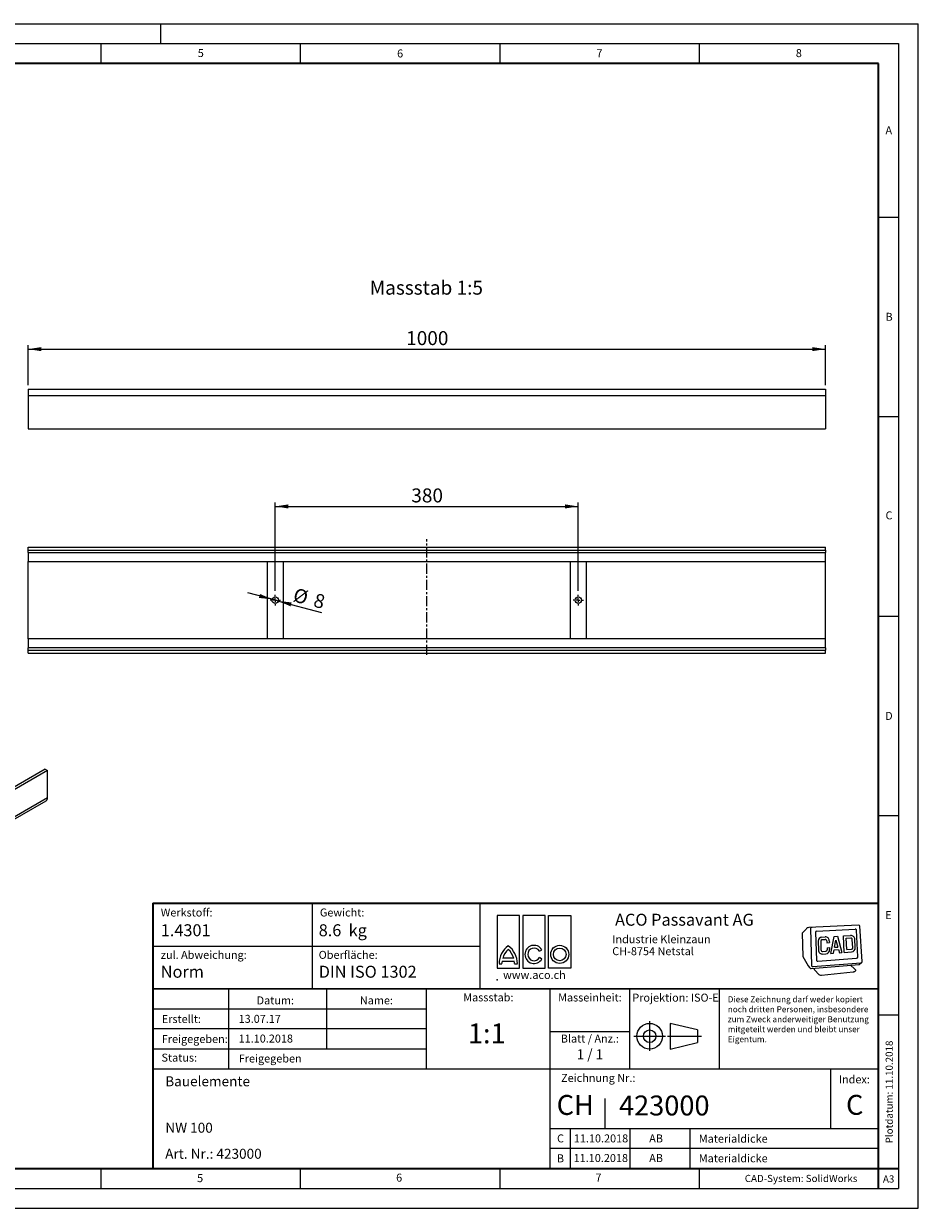
# Model space of a CAD drawing. Units: millimetres. Extents: x 0 to 420, y 0 to 297.
# Drawn here: x 196 to 420, y 0 to 297 of the extents above; entities that cross this region are included whole.
import ezdxf

# ---------------------------------------------------------------- set-up
doc = ezdxf.new("R2010")
doc.units = ezdxf.units.MM
doc.header["$PDSIZE"] = -1
doc.linetypes.add('CENTERX2', pattern=[20.32, 12.7, -2.54, 2.54, -2.54])
doc.layers.add('LINIEN-DICK', color=7, linetype='Continuous', lineweight=35)
doc.layers.add('LINIEN-NORMAL', color=7, linetype='Continuous', lineweight=25)
for name, color, linetype in [('LINIEN-DÜNN', 7, 'Continuous'), ('SLD-0', 179, 'Continuous'), ('TEXT', 7, 'Continuous'), ('TEXT-DEUTSCH', 7, 'Continuous'), ('VORLAGE_TEXT', 7, 'Continuous')]:
    doc.layers.add(name, color=color, linetype=linetype)
doc.styles.add('SLDTEXTSTYLE0', font='TXT', dxfattribs={"width": 0.605})
doc.styles.add('SLDTEXTSTYLE2', font='TXT', dxfattribs={"width": 0.563})
doc.styles.add('SLDTEXTSTYLE3', font='TXT', dxfattribs={"width": 0.575})
doc.styles.add('SLDTEXTSTYLE4', font='TXT', dxfattribs={"width": 0.75})
doc.dimstyles.new('SLDDIMSTYLE1', dxfattribs={"dimtxt": 3.5, "dimasz": 3.302, "dimexe": 0, "dimexo": 0.0625, "dimgap": 0.875, "dimtad": 1, "dimlfac": 5, "dimrnd": 1e-09, "dimzin": 12, "dimdsep": 46, "dimtxsty": 'SLDTEXTSTYLE4', "dimsah": 1, "dimcen": 0, "dimadec": 0, "dimazin": 3, "dimtfac": 1, "dimtmove": 0, "dimatfit": 3, "dimfxl": 0, "dimfrac": 2, "dimtolj": 1, "dimtzin": 12, "dimarcsym": 0})
doc.dimstyles.new('SLDDIMSTYLE2', dxfattribs={"dimtxt": 3.5, "dimasz": 3.302, "dimexe": 0, "dimexo": 0.0625, "dimgap": 0.875, "dimtad": 1, "dimlfac": 5, "dimrnd": 1e-09, "dimzin": 12, "dimdsep": 46, "dimtxsty": 'SLDTEXTSTYLE4', "dimsah": 1, "dimcen": 0.09, "dimadec": 0, "dimazin": 3, "dimtfac": 1, "dimtofl": 0, "dimtmove": 0, "dimatfit": 3, "dimfxl": 0, "dimfrac": 2, "dimtolj": 1, "dimtzin": 12, "dimarcsym": 0})

# ---------------------------------------------------------------- blocks, each defined once
blk = doc.blocks.new('SW_NOTE_0')
at = {"color": 0, "linetype": 'Continuous', "lineweight": 0, "char_height": 2, "attachment_point": 1, "style": 'SLDTEXTSTYLE0'}
for s, insert in [('Industrie Kleinzaun', (0, 2.58)), ('CH-8754 Netstal', (0, -0.42))]:
    blk.add_mtext(s, dxfattribs=dict(at, insert=insert))
blk = doc.blocks.new('ACO-Logo')
at = {"color": 179, "linetype": 'Continuous', "lineweight": 18}
for p, q in [((0, 16.17), (0, 2.94)), ((5.59, 16.17), (0, 16.17)), ((5.59, 2.94), (5.59, 16.17)), ((6.46, 16.17), (6.46, 2.94)), ((12.05, 16.17), (6.46, 16.17)), ((12.05, 2.94), (12.05, 16.17)), ((12.93, 2.94), (12.93, 16.17)), ((12.93, 16.17), (18.52, 16.17)), ((18.52, 16.17), (18.52, 2.94)), ((77.51, 12.77), (76.49, 11.76)), ((90.64, 13.74), (78.15, 13.15)), ((78.63, 12.88), (78.84, 3.65)), ((79.85, 11.93), (80.09, 4.98)), ((80.13, 12.24), (89.85, 12.76)), ((90.46, 5.79), (90.16, 12.47)), ((91.53, 4.63), (90.96, 13.46)), ((76.49, 11.76), (76.65, 5.87)), ((80.53, 9.73), (80.61, 7.48)), ((81.17, 9.75), (81.24, 7.5)), ((81.47, 10.76), (82.27, 10.81)), ((81.51, 10.13), (82.31, 10.17)), ((82.69, 9.82), (82.71, 9.37)), ((82.71, 9.35), (83.34, 9.39)), ((83.33, 9.84), (83.34, 9.39)), ((83.7, 6.67), (84.51, 10.93)), ((84.51, 10.93), (85.35, 10.97)), ((84.64, 8.19), (84.97, 9.97)), ((84.97, 9.97), (85.45, 8.24)), ((85.35, 10.97), (86.49, 6.88)), ((86.88, 11.07), (88.67, 11.16)), ((87.08, 6.93), (86.88, 11.07)), ((87.55, 10.46), (88.71, 10.53)), ((87.68, 7.61), (87.55, 10.46)), ((89.19, 8.08), (89.09, 10.18)), ((89.82, 8.11), (89.73, 10.21)), ((10.61, 7.22), (11.22, 7.57)), ((81.63, 7.15), (82.43, 7.21)), ((81.68, 6.51), (82.48, 6.58)), ((82.75, 8.08), (83.39, 8.12)), ((82.75, 8.08), (82.77, 7.58)), ((83.39, 8.12), (83.4, 7.61)), ((83.7, 6.67), (84.36, 6.72)), ((84.36, 6.72), (84.51, 7.54)), ((84.51, 7.54), (85.63, 7.61)), ((84.64, 8.19), (85.45, 8.24)), ((85.63, 7.61), (85.85, 6.83)), ((85.85, 6.83), (86.49, 6.88)), ((87.08, 6.93), (88.91, 7.07)), ((87.68, 7.61), (88.85, 7.7)), ((0.51, 4.09), (1.21, 4.09)), ((1.26, 4.73), (4.33, 4.73)), ((4.18, 5.43), (1.41, 5.43)), ((4.37, 4.09), (5.08, 4.09)), ((11.23, 5.26), (10.63, 5.62)), ((76.65, 5.87), (78.03, 3.52)), ((78.03, 3.52), (78.36, 3.14)), ((78.36, 3.14), (78.47, 3.02)), ((78.8, 2.89), (90.8, 3.85)), ((79.16, 3.36), (91.26, 4.31)), ((80.41, 4.7), (90.18, 5.48)), ((88.68, 3.68), (89.67, 2.79)), ((90.8, 3.85), (91.4, 4.35)), ((0, 2.94), (5.59, 2.94)), ((6.46, 2.94), (12.05, 2.94)), ((18.52, 2.94), (12.93, 2.94)), ((79.26, 2.93), (80.49, 1.53)), ((81.34, 1.2), (89.33, 2.05)), ((89.67, 2.79), (89.75, 2.72)), ((89.75, 2.72), (89.8, 2.67)), ((89.8, 2.67), (89.84, 2.6)), ((89.84, 2.6), (89.87, 2.52)), ((89.87, 2.52), (89.87, 2.31))]:
    blk.add_line(p, q, dxfattribs=at)
for radius in [2.28, 1.58]:
    blk.add_circle((15.72, 6.41), radius, dxfattribs=at)
for centre, radius, start, end in [((78.19, 12.35), 0.8, 92.6996, 148.2554), ((78.93, 12.89), 0.3, 92.6996, 181.273), ((80.15, 11.94), 0.3, 93.0418, 181.9349), ((89.86, 12.46), 0.3, 2.5148, 93.0418), ((90.66, 13.44), 0.3, 3.7249, 92.6996), ((81.53, 9.76), 1, 93.1134, 181.9415), ((81.53, 9.76), 0.363, 93.1134, 181.9415), ((82.33, 9.81), 1, 1.9415, 93.1134), ((82.33, 9.81), 0.363, 1.9415, 93.1134), ((88.73, 10.16), 1, 2.6542, 93.1134), ((88.73, 10.16), 0.363, 2.6542, 93.1134), ((6.13, 4.07), 5.62, 126.4236, 179.7474), ((6.13, 4.07), 4.91, 132.7321, 163.9341), ((-0.54, 4.07), 5.62, 0.2526, 53.5764), ((-0.54, 4.07), 4.91, 16.0659, 47.2679), ((9.26, 6.41), 2.28, 30.7309, 330), ((9.26, 6.41), 1.58, 31.0558, 330), ((81.61, 7.51), 1, 181.9415, 274.3987), ((81.61, 7.51), 0.363, 181.9415, 274.3987), ((82.4, 7.57), 0.363, 274.3987, 1.9415), ((82.4, 7.57), 1, 274.3987, 1.9415), ((88.83, 8.07), 0.363, 274.3987, 2.6542), ((88.83, 8.07), 1, 274.3987, 2.6542), ((6.13, 4.07), 4.91, 172.3058, 179.7113), ((-0.54, 4.07), 4.91, 0.2887, 7.6942), ((78.77, 3.29), 0.4, 221.0091, 274.5606), ((79.14, 3.65), 0.3, 181.273, 274.4996), ((80.39, 4.99), 0.3, 181.9349, 274.6063), ((90.16, 5.78), 0.3, 274.6063, 2.5148), ((91.23, 4.61), 0.3, 274.4996, 3.7249), ((81.24, 2.19), 1, 221.4087, 276.0561), ((89.05, 4.1), 2.08, 277.7635, 279.1918), ((89.32, 2.43), 0.379, 279.1918, 281.4992), ((89.13, 3.35), 1.32, 281.4992, 285.2551), ((88.05, 7.32), 5.43, 285.2551, 287.1087), ((89.48, 2.66), 0.555, 287.1087, 303.6901), ((89.69, 2.35), 0.188, 303.6901, 332.3803), ((89.77, 2.31), 0.0984, 332.3803, 4.9765)]:
    blk.add_arc(centre, radius, start, end, dxfattribs=at)
at = {"color": 7, "linetype": 'Continuous', "lineweight": 0}
blk.add_blockref('SW_NOTE_0', (28.89, 8.64), dxfattribs=at)
at = {"color": 7, "linetype": 'Continuous', "lineweight": 0, "attachment_point": 2, "style": 'SLDTEXTSTYLE0'}
for s, insert, char_height in [('ACO Passavant AG', (46.98, 16.61), 3), ('www.aco.ch', (9.37, 2.26), 2)]:
    blk.add_mtext(s, dxfattribs=dict(at, insert=insert, char_height=char_height))
blk = doc.blocks.new('SW_NOTE_1')
at = {"color": 0, "linetype": 'Continuous', "lineweight": 0, "char_height": 1.5, "attachment_point": 1, "style": 'SLDTEXTSTYLE0'}
for s, insert in [('Diese Zeichnung darf weder kopiert', (0, 1.93)), ('zum Zweck anderweitiger Benutzung', (0, -3.07)), ('noch dritten Personen, insbesondere', (0, -0.57)), ('mitgeteilt werden und bleibt unser', (0, -5.57)), ('Eigentum.', (0, -8.07))]:
    blk.add_mtext(s, dxfattribs=dict(at, insert=insert))
blk = doc.blocks.new('_D_4')
at = {"layer": 'SLD-0'}
for p, q in [((257.95, 152.68), (251.81, 154.32)), ((259.49, 152.26), (257.95, 152.68)), ((259.49, 152.26), (270.32, 149.36))]:
    blk.add_line(p, q, dxfattribs=at)
for points in [[(257.95, 152.68), (254.89, 154.02), (254.63, 153.04)], [(259.49, 152.26), (262.55, 150.92), (262.81, 151.9)]]:
    blk.add_solid(points, dxfattribs=at)
at = {"layer": 'SLD-0', "char_height": 3.5, "attachment_point": 1, "rotation": 345, "style": 'SLDTEXTSTYLE4'}
for s, insert in [('%%c', (263.85, 155.62)), ('8', (268.96, 154.3))]:
    blk.add_mtext(s, dxfattribs=dict(at, insert=insert))
blk = doc.blocks.new('_D_5')
at = {"layer": 'SLD-0'}
for p, q in [((258.72, 154.77), (258.72, 176.97)), ((258.72, 175.97), (334.72, 175.97)), ((334.72, 154.77), (334.72, 176.97))]:
    blk.add_line(p, q, dxfattribs=at)
for points in [[(258.72, 175.97), (262.02, 175.46), (262.02, 176.48)], [(334.72, 175.97), (331.42, 176.48), (331.42, 175.46)]]:
    blk.add_solid(points, dxfattribs=at)
at = {"layer": 'SLD-0', "insert": (292.84, 180.48), "char_height": 3.5, "attachment_point": 1, "style": 'SLDTEXTSTYLE4'}
blk.add_mtext('380', dxfattribs=at)
blk = doc.blocks.new('SW_CENTERMARKSYMBOL_0')
at = {"layer": 'SLD-0', "color": 0}
for p, q in [((-1, 0), (-1.3, 0)), ((0, 0), (-0.5, 0)), ((0, 1), (0, 1.3)), ((0, 0), (0, 0.5)), ((0, 0), (0, -0.5)), ((0, 0), (0.5, 0)), ((1, 0), (1.3, 0)), ((0, -1), (0, -1.3))]:
    blk.add_line(p, q, dxfattribs=at)
blk = doc.blocks.new('SW_CENTERMARKSYMBOL_1')
at = {"layer": 'SLD-0', "color": 0}
for p, q in [((-1, 0), (-1.3, 0)), ((0, 0), (-0.5, 0)), ((0, 1), (0, 1.3)), ((0, 0), (0, 0.5)), ((0, 0), (0, -0.5)), ((0, 0), (0.5, 0)), ((1, 0), (1.3, 0)), ((0, -1), (0, -1.3))]:
    blk.add_line(p, q, dxfattribs=at)
blk = doc.blocks.new('_D_6')
at = {"layer": 'SLD-0'}
for p, q in [((196.72, 206.41), (196.72, 216.41)), ((196.72, 215.41), (396.72, 215.41)), ((396.72, 206.41), (396.72, 216.41))]:
    blk.add_line(p, q, dxfattribs=at)
for points in [[(196.72, 215.41), (200.02, 214.9), (200.02, 215.91)], [(396.72, 215.41), (393.42, 215.91), (393.42, 214.9)]]:
    blk.add_solid(points, dxfattribs=at)
at = {"layer": 'SLD-0', "insert": (291.55, 219.92), "char_height": 3.5, "attachment_point": 1, "style": 'SLDTEXTSTYLE4'}
blk.add_mtext('1000', dxfattribs=at)

msp = doc.modelspace()

# ---------------------------------------------------------------- linework, layer by layer
at = {"color": 7, "linetype": 'Continuous', "lineweight": 25}
for p, q in [((196.7192, 205.406), (396.7192, 205.406)), ((196.7192, 205.406), (196.7192, 203.806)), ((396.7192, 205.406), (396.7192, 203.806)), ((196.7192, 203.806), (396.7192, 203.806)), ((196.7192, 203.806), (196.7192, 195.406)), ((396.7192, 203.806), (396.7192, 195.406)), ((196.7192, 195.406), (396.7192, 195.406)), ((196.7192, 165.7681), (396.7192, 165.7681)), ((196.7192, 164.9681), (196.7192, 165.7681)), ((196.7192, 164.4208), (196.7192, 164.9681)), ((196.7192, 164.9681), (396.7192, 164.9681)), ((196.7192, 164.4208), (196.7192, 162.1681)), ((196.7192, 164.4208), (396.7192, 164.4208)), ((396.7192, 164.9681), (396.7192, 165.7681)), ((396.7192, 164.9681), (396.7192, 164.4208)), ((396.7192, 162.1681), (396.7192, 164.4208)), ((196.7192, 162.1681), (396.7192, 162.1681)), ((196.7192, 142.7681), (196.7192, 162.1681)), ((256.7192, 162.1681), (256.7192, 142.7681)), ((260.7192, 162.1681), (260.7192, 142.7681)), ((332.7192, 162.1681), (332.7192, 142.7681)), ((336.7192, 162.1681), (336.7192, 142.7681)), ((396.7192, 142.7681), (396.7192, 162.1681)), ((196.7192, 142.7681), (196.7192, 140.5154)), ((396.7192, 142.7681), (196.7192, 142.7681)), ((396.7192, 140.5154), (396.7192, 142.7681)), ((396.7192, 140.5154), (196.7192, 140.5154)), ((196.7192, 139.9681), (196.7192, 140.5154)), ((196.7192, 139.1681), (196.7192, 139.9681)), ((196.7192, 139.9681), (396.7192, 139.9681)), ((396.7192, 140.5154), (396.7192, 139.9681)), ((396.7192, 139.1681), (396.7192, 139.9681)), ((196.7192, 139.1681), (396.7192, 139.1681)), ((201.0271, 110.1152), (59.6058, 28.4744)), ((201.0271, 110.1152), (201.5928, 109.7886)), ((201.5928, 109.7886), (60.1715, 28.1478)), ((201.5928, 102.9297), (201.5928, 109.7886)), ((59.84, 20.5563), (201.2614, 102.1971)), ((201.5928, 102.9297), (60.1715, 21.2889))]:
    msp.add_line(p, q, dxfattribs=at)
for centre in [(258.7192, 152.4681), (334.7192, 152.4681)]:
    msp.add_circle(centre, 0.8, dxfattribs=at)
msp.add_arc((200.8088, 102.8431), 0.7888, 305.013333, 6.298848, dxfattribs=at)
at = {"color": 7, "linetype": 'Continuous', "lineweight": 0}
msp.add_point((314.3511, 57.2427), dxfattribs=at)
at = {"layer": 'LINIEN-DICK'}
for p, q in [((410, 287), (20, 287)), ((410, 5), (410, 287)), ((228, 76.5), (228, 10)), ((228, 76.5), (410, 76.5)), ((20, 10), (415, 10))]:
    msp.add_line(p, q, dxfattribs=at)
at = {"layer": 'LINIEN-DÜNN'}
for p, q in [((0, 297), (420, 297)), ((230, 292), (230, 297)), ((420, 0), (420, 297)), ((15, 292), (415, 292)), ((215, 292), (215, 287)), ((265, 292), (265, 287)), ((315, 292), (315, 287)), ((365, 292), (365, 287)), ((415, 292), (415, 5)), ((410, 248.5), (415, 248.5)), ((410, 198.5), (415, 198.5)), ((410, 148.5), (415, 148.5)), ((410, 98.5), (415, 98.5)), ((268, 76.5), (268, 55)), ((228, 65.75), (310, 65.75)), ((228, 55), (410, 55)), ((410, 55), (228, 55)), ((247, 55), (247, 35)), ((271.6, 55), (271.6, 40)), ((347.6611, 35), (347.6611, 55)), ((370.0572, 55.012), (370.0572, 35)), ((228, 50), (296.6, 50)), ((410, 48.5), (415, 48.5)), ((296.6, 45), (228, 45)), ((357.7662, 46.372), (357.7662, 39.9353)), ((364.6059, 44.7376), (357.7662, 46.372)), ((364.6059, 44.7376), (364.6059, 41.5697)), ((347.6611, 44.2134), (327.6611, 44.2134)), ((228, 40), (296.6, 40)), ((357.7662, 39.9353), (364.6059, 41.5697)), ((398, 35), (398, 20)), ((341.4855, 20), (341.4855, 27.5647)), ((327.6611, 20), (410, 20)), ((332.6611, 20), (332.6611, 10)), ((347.6611, 20), (347.6611, 10)), ((362.6611, 20), (362.6611, 10)), ((410, 15), (327.6611, 15)), ((215, 10), (215, 5)), ((265, 10), (265, 5)), ((315, 10), (315, 5)), ((365, 10), (365, 5)), ((15, 5), (415, 5)), ((0, 0), (420, 0))]:
    msp.add_line(p, q, dxfattribs=at)
at = {"layer": 'LINIEN-DÜNN', "linetype": 'CENTERX2'}
for p, q in [((352.6175, 46.908), (352.6175, 39.4622)), ((348.624, 43.1537), (356.6109, 43.1537)), ((357.1289, 43.1537), (365.6255, 43.1537))]:
    msp.add_line(p, q, dxfattribs=at)
at = {"layer": 'LINIEN-DÜNN'}
for radius in [3.2183, 1.584]:
    msp.add_circle((352.6175, 43.1537), radius, dxfattribs=at)
at = {"layer": 'LINIEN-NORMAL'}
for p, q in [((310, 76.5), (310, 55)), ((410, 55), (228, 55)), ((296.6, 55), (296.6, 35)), ((327.6611, 10), (327.6611, 55)), ((228, 35), (410, 35))]:
    msp.add_line(p, q, dxfattribs=at)
at = {"layer": 'SLD-0', "linetype": 'CENTERX2', "lineweight": 18, "ltscale": 0.2}
msp.add_line((296.7192, 138.7681), (296.7192, 167.7681), dxfattribs=at)

# ---------------------------------------------------------------- block references
at = {"color": 7, "linetype": 'Continuous'}
msp.add_blockref('ACO-Logo', (314.3511, 57.2427), dxfattribs=at)
at = {"color": 7, "linetype": 'Continuous', "lineweight": 0}
msp.add_blockref('SW_NOTE_1', (372.2204, 51.2203), dxfattribs=at)
at = {"layer": 'SLD-0'}
for name, p in [('SW_CENTERMARKSYMBOL_0', (258.7192, 152.4681)), ('SW_CENTERMARKSYMBOL_1', (334.7192, 152.4681))]:
    msp.add_blockref(name, p, dxfattribs=at)

# ---------------------------------------------------------------- texts
at = {"layer": 'SLD-0', "insert": (282.4057, 232.5635), "char_height": 3.5, "attachment_point": 1, "style": 'SLDTEXTSTYLE4'}
msp.add_mtext('Massstab 1:5', dxfattribs=at)
at = {"layer": 'TEXT'}
for s, insert, char_height, attachment_point, style in [('8.6  kg', (269.6126, 71.2122), 3, 1, 'SLDTEXTSTYLE3'), ('1.4301', (230, 71.2122), 3, 1, 'SLDTEXTSTYLE0'), ('Norm', (230, 60.8119), 3, 1, 'SLDTEXTSTYLE0'), ('DIN ISO 1302', (269.6126, 60.8119), 3, 1, 'SLDTEXTSTYLE0'), ('13.07.17', (249.5285, 48.4989), 2, 1, 'SLDTEXTSTYLE0'), ('11.10.2018', (249.5285, 43.5603), 2, 1, 'SLDTEXTSTYLE0'), ('Freigegeben', (249.5568, 38.5582), 2, 1, 'SLDTEXTSTYLE0'), ('Bauelemente', (231.116, 33.0905), 2.5, 1, 'SLDTEXTSTYLE0'), ('423000', (344.9268, 28.2773), 5, 1, 'SLDTEXTSTYLE0'), ('C', (404.0455, 28.4395), 5, 2, 'SLDTEXTSTYLE0'), ('NW 100', (231.1476, 21.453), 2.5, 1, 'SLDTEXTSTYLE0'), ('C', (330.2618, 18.5245), 2, 2, 'SLDTEXTSTYLE0'), ('11.10.2018', (340.415, 18.5246), 2, 2, 'SLDTEXTSTYLE0'), ('AB', (354.2335, 18.5246), 2, 2, 'SLDTEXTSTYLE0'), ('Materialdicke', (364.9469, 18.4594), 2, 1, 'SLDTEXTSTYLE0'), ('Art. Nr.: 423000', (231.1132, 14.9211), 2.5, 1, 'SLDTEXTSTYLE0'), ('B', (330.2495, 13.5245), 2, 2, 'SLDTEXTSTYLE0'), ('11.10.2018', (340.3715, 13.6069), 2, 2, 'SLDTEXTSTYLE0'), ('AB', (354.2335, 13.6069), 2, 2, 'SLDTEXTSTYLE0'), ('Materialdicke', (364.9469, 13.5417), 2, 1, 'SLDTEXTSTYLE0')]:
    msp.add_mtext(s, dxfattribs=dict(at, insert=insert, char_height=char_height, attachment_point=attachment_point, style=style))
at = {"layer": 'TEXT-DEUTSCH', "insert": (411.7953, 42.0474), "char_height": 1.8, "attachment_point": 3, "rotation": 90, "style": 'SLDTEXTSTYLE0'}
msp.add_mtext('Plotdatum: 11.10.2018', dxfattribs=at)
at = {"layer": 'VORLAGE_TEXT'}
for s, insert, char_height, attachment_point, style in [('5', (240.0418, 290.6369), 2, 2, 'SLDTEXTSTYLE0'), ('6', (290.0344, 290.5429), 2, 2, 'SLDTEXTSTYLE0'), ('7', (340.0216, 290.5954), 2, 2, 'SLDTEXTSTYLE0'), ('8', (390.0377, 290.6215), 2, 2, 'SLDTEXTSTYLE0'), ('A', (412.5951, 271.2798), 2, 2, 'SLDTEXTSTYLE0'), ('B', (412.6717, 224.5121), 2, 2, 'SLDTEXTSTYLE0'), ('C', (412.6491, 174.728), 2, 2, 'SLDTEXTSTYLE0'), ('D', (412.6234, 124.4518), 2, 2, 'SLDTEXTSTYLE0'), ('Werkstoff:', (230, 75.1611), 2, 1, 'SLDTEXTSTYLE0'), ('Gewicht:', (269.898, 75.1611), 2, 1, 'SLDTEXTSTYLE0'), ('E', (412.5161, 74.5096), 2, 2, 'SLDTEXTSTYLE0'), ('zul. Abweichung:', (230, 64.5423), 2, 1, 'SLDTEXTSTYLE0'), ('Oberfläche:', (269.6126, 64.5423), 2, 1, 'SLDTEXTSTYLE0'), ('Massstab:', (312.1625, 53.8816), 2, 2, 'SLDTEXTSTYLE0'), ('Masseinheit:', (337.6324, 53.8554), 2, 2, 'SLDTEXTSTYLE0'), ('Projektion: ISO-E', (348.2746, 53.8191), 2, 1, 'SLDTEXTSTYLE0'), ('Datum:', (254.0355, 53.1295), 2, 1, 'SLDTEXTSTYLE0'), ('Name:', (279.9349, 53.1361), 2, 1, 'SLDTEXTSTYLE0'), ('Erstellt:', (230.2614, 48.4499), 2, 1, 'SLDTEXTSTYLE0'), ('1:1', (311.7649, 46.349), 5, 2, 'SLDTEXTSTYLE0'), ('Freigegeben:', (230.2614, 43.4434), 2, 1, 'SLDTEXTSTYLE0'), ('Blatt / Anz.:', (337.6114, 43.5452), 2, 2, 'SLDTEXTSTYLE0'), ('Status:', (230.1851, 38.7794), 2, 1, 'SLDTEXTSTYLE0'), ('1 / 1', (337.6348, 39.8697), 2.5, 2, 'SLDTEXTSTYLE2'), ('Zeichnung Nr.:', (330.407, 33.6926), 2, 1, 'SLDTEXTSTYLE0'), ('Index:', (403.9553, 33.3249), 2, 2, 'SLDTEXTSTYLE0'), ('CH', (329.2896, 28.4139), 5, 1, 'SLDTEXTSTYLE0'), ('5', (239.875, 8.5638), 2, 2, 'SLDTEXTSTYLE0'), ('6', (289.7886, 8.6885), 2, 2, 'SLDTEXTSTYLE0'), ('7', (339.8003, 8.7205), 2, 2, 'SLDTEXTSTYLE0'), ('CAD-System: SolidWorks', (390.5946, 8.3847), 1.8, 2, 'SLDTEXTSTYLE0'), ('A3', (412.5579, 8.255), 1.8, 2, 'SLDTEXTSTYLE0')]:
    msp.add_mtext(s, dxfattribs=dict(at, insert=insert, char_height=char_height, attachment_point=attachment_point, style=style))

# ---------------------------------------------------------------- dimensions: what is measured, and where the dimension line sits
at = {"layer": 'SLD-0'}
for base, p1, p2, picture, middle in [((396.7192, 215.406), (196.7192, 205.406), (396.7192, 205.406), '_D_6', (296.7192, 215.406)), ((334.7192, 175.9681), (258.7192, 153.7681), (334.7192, 153.7681), '_D_5', (296.7192, 175.9681))]:
    dim = msp.add_linear_dim(base=base, p1=p1, p2=p2, dimstyle='SLDDIMSTYLE2', dxfattribs=at)
    dim.commit()
    dim.dimension.update_dxf_attribs({"geometry": picture, "text_midpoint": middle, "dimtype": 160})
dim = msp.add_diameter_dim_2p(p1=(259.4919, 152.261), p2=(257.9465, 152.6751), dimstyle='SLDDIMSTYLE1', dxfattribs=at)
dim.commit()
dim.dimension.update_dxf_attribs({"geometry": '_D_4', "text_midpoint": (266.9324, 150.2674), "dimtype": 163})

doc.saveas('drawing.dxf')
